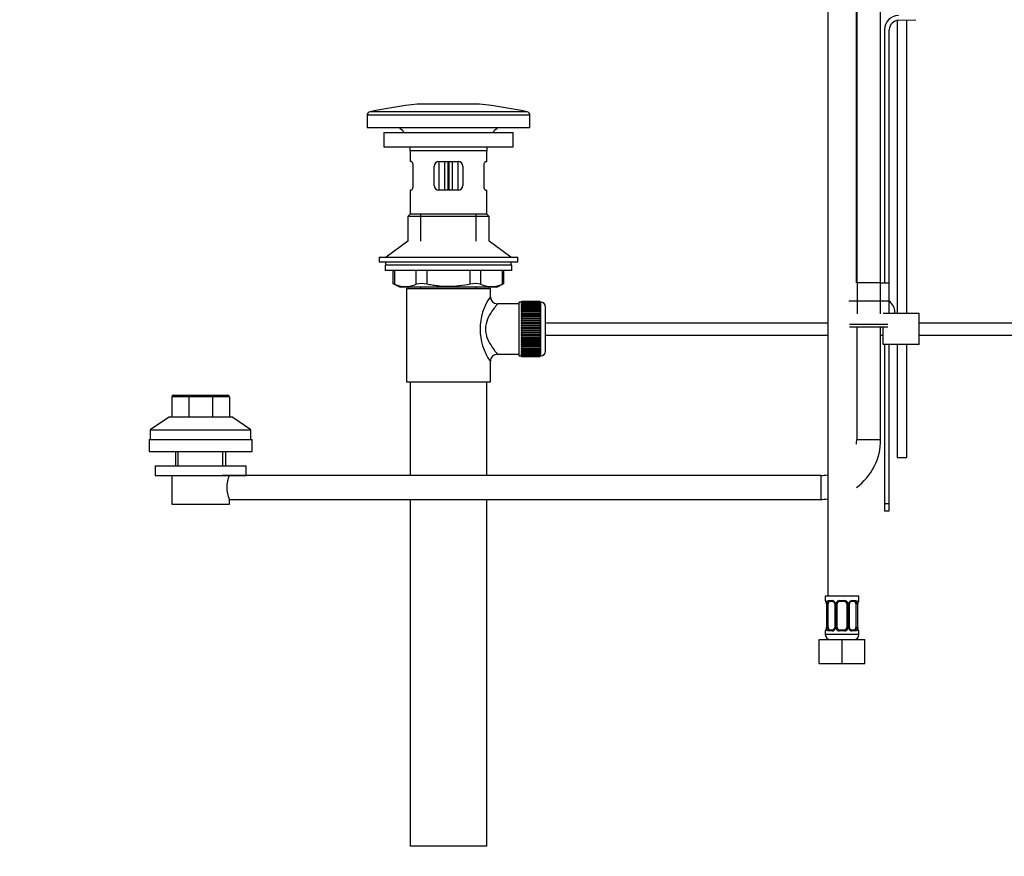
# Paper-space layout 'Layout1' of a CAD drawing. Units: millimetres. Extents: x 0 to 1395, y 0 to 1969.
# Drawn here: x 0 to 411, y 813 to 1163 of the extents above; entities that cross this region are included whole.
import ezdxf
from ezdxf import colors
from ezdxf.entities.mleader import LeaderData, LeaderLine
from ezdxf.math import Vec2, Vec3

# ---------------------------------------------------------------- set-up
doc = ezdxf.new("R2010")
doc.units = ezdxf.units.MM
doc.layers.add('DV4_Défaut', color=7, linetype='Continuous')
doc.layers.add('Défaut', color=7, linetype='Continuous')

# ---------------------------------------------------------------- blocks, each defined once
blk = doc.blocks.new('_DOT')
at = {"color": 0}
blk.add_line((0, 0), (-1, 0), dxfattribs=at)
at = {"color": 0, "const_width": 0.333}
blk.add_lwpolyline([(-0.1665, 0, 1), (0.1665, 0, 1)], format="xyb", close=True, dxfattribs=at)
blk = doc.blocks.new('SE3')
at = {"layer": 'DV4_Défaut', "color": 7, "linetype": 'Continuous'}
for p, q in [((359.55, 1052.68), (359.55, 1238.68)), ((337.43, 1225.68), (337.43, 921.68)), ((349.43, 1052.68), (349.43, 1225.68)), ((349.55, 1225.68), (349.55, 1052.68)), ((366.43, 1162.26), (366.43, 1039.82)), ((367.03, 1162.32), (374.29, 1162.56)), ((370.43, 1039.82), (370.43, 1162.43)), ((361.16, 1158.32), (361.16, 1052.68)), ((363.16, 1039.82), (363.16, 1158.32)), ((192.06, 1127.32), (166.06, 1127.32)), ((213.06, 1122.61), (145.06, 1122.61)), ((145.06, 1122.61), (145.06, 1117.32)), ((211.87, 1124.07), (146.25, 1124.07)), ((213.06, 1117.32), (213.06, 1122.61)), ((213.06, 1117.32), (145.06, 1117.32)), ((152.06, 1115.42), (206.06, 1115.42)), ((152.06, 1115.42), (152.06, 1109.42)), ((206.06, 1109.42), (206.06, 1115.42)), ((152.06, 1109.42), (206.06, 1109.42)), ((195.06, 1107.82), (163.06, 1107.82)), ((163.06, 1107.82), (163.06, 1103.32)), ((195.06, 1103.32), (195.06, 1107.82)), ((163.57, 1103.32), (163.06, 1103.32)), ((175.06, 1103.32), (175.06, 1091.32)), ((175.06, 1103.32), (183.06, 1103.32)), ((177.56, 1091.32), (177.56, 1103.32)), ((178.74, 1103.32), (178.74, 1091.32)), ((179.39, 1091.32), (179.39, 1103.32)), ((180.56, 1103.32), (180.56, 1091.32)), ((183.06, 1091.32), (183.06, 1103.32)), ((194.56, 1103.32), (195.06, 1103.32)), ((164.23, 1101.32), (164.23, 1093.32)), ((173.06, 1093.32), (173.06, 1101.32)), ((185.06, 1101.32), (185.06, 1093.32)), ((193.9, 1093.32), (193.9, 1101.32)), ((163.57, 1091.32), (163.06, 1091.32)), ((163.06, 1091.32), (163.06, 1081.32)), ((183.06, 1091.32), (175.06, 1091.32)), ((194.56, 1091.32), (195.06, 1091.32)), ((195.06, 1081.32), (195.06, 1091.32)), ((163.06, 1081.32), (162.06, 1080.32)), ((196.06, 1080.32), (162.06, 1080.32)), ((162.06, 1080.32), (162.06, 1069.97)), ((195.06, 1081.32), (163.06, 1081.32)), ((167.56, 1069.97), (167.56, 1081.32)), ((190.56, 1069.97), (190.56, 1081.32)), ((196.06, 1080.32), (195.06, 1081.32)), ((196.06, 1069.97), (196.06, 1080.32)), ((162.06, 1069.97), (153.06, 1063.42)), ((205.06, 1063.42), (196.06, 1069.97)), ((150.06, 1063.42), (208.06, 1063.42)), ((150.06, 1063.42), (150.06, 1061.42)), ((150.06, 1061.42), (208.06, 1061.42)), ((152.81, 1061.42), (152.81, 1060.02)), ((205.31, 1060.02), (205.31, 1061.42)), ((208.06, 1061.42), (208.06, 1063.42)), ((205.56, 1060.02), (152.56, 1060.02)), ((152.56, 1060.02), (152.56, 1057.82)), ((205.56, 1057.82), (152.56, 1057.82)), ((155.88, 1057.82), (155.88, 1052.3)), ((156.55, 1057.82), (156.55, 1052.05)), ((165.64, 1052.05), (165.64, 1057.82)), ((169.97, 1057.82), (169.97, 1052.05)), ((188.16, 1052.05), (188.16, 1057.82)), ((192.49, 1057.82), (192.49, 1052.05)), ((201.58, 1052.05), (201.58, 1057.82)), ((202.25, 1052.3), (202.25, 1057.82)), ((205.56, 1057.82), (205.56, 1060.02)), ((359.29, 1052.68), (349.8, 1052.68)), ((349.8, 1052.68), (349.8, 1039.68)), ((359.29, 1052.68), (362.8, 1052.68)), ((359.29, 1052.68), (359.29, 1039.68)), ((155.88, 1052.32), (158.88, 1050.82)), ((199.25, 1050.82), (158.88, 1050.82)), ((161.56, 1050.32), (196.56, 1050.32)), ((161.56, 1050.32), (161.56, 1011.32)), ((162.06, 1050.82), (162.06, 1050.32)), ((167.56, 1050.32), (167.56, 1050.82)), ((190.56, 1050.32), (190.56, 1050.82)), ((196.06, 1050.32), (196.06, 1050.82)), ((196.56, 1046.82), (196.56, 1050.32)), ((199.25, 1050.82), (202.25, 1052.32)), ((208.56, 1022.07), (208.56, 1044.57)), ((209.56, 1044.57), (208.56, 1044.57)), ((209.56, 1044.82), (209.56, 1044.79)), ((217.36, 1044.82), (209.56, 1044.82)), ((209.56, 1044.79), (217.36, 1044.79)), ((209.56, 1044.75), (209.56, 1044.79)), ((209.56, 1044.75), (209.56, 1044.67)), ((217.36, 1044.75), (209.56, 1044.75)), ((209.56, 1044.67), (217.36, 1044.67)), ((209.56, 1044.59), (209.56, 1044.67)), ((209.56, 1044.59), (209.56, 1044.46)), ((217.36, 1044.59), (209.56, 1044.59)), ((209.56, 1044.46), (217.36, 1044.46)), ((209.56, 1044.34), (209.56, 1044.46)), ((217.36, 1044.82), (217.36, 1044.79)), ((217.36, 1044.79), (217.36, 1044.75)), ((217.36, 1044.75), (217.36, 1044.67)), ((217.36, 1044.67), (217.36, 1044.59)), ((217.36, 1044.59), (217.36, 1044.46)), ((217.56, 1044.57), (217.36, 1044.57)), ((217.36, 1044.46), (217.36, 1044.34)), ((217.56, 1044.57), (217.56, 1022.07)), ((346.32, 1045.18), (362.77, 1045.18)), ((208.56, 1043.82), (199.48, 1043.82)), ((209.56, 1044.34), (209.56, 1044.17)), ((217.36, 1044.34), (209.56, 1044.34)), ((209.56, 1044.17), (217.36, 1044.17)), ((209.56, 1044), (209.56, 1044.17)), ((209.56, 1044), (209.56, 1043.78)), ((217.36, 1044), (209.56, 1044)), ((209.56, 1043.78), (217.36, 1043.78)), ((209.56, 1043.58), (209.56, 1043.78)), ((209.56, 1043.58), (209.56, 1043.31)), ((217.36, 1043.58), (209.56, 1043.58)), ((209.56, 1043.31), (217.36, 1043.31)), ((209.56, 1043.07), (209.56, 1043.31)), ((209.56, 1043.07), (209.56, 1042.76)), ((217.36, 1043.07), (209.56, 1043.07)), ((209.56, 1042.76), (217.36, 1042.76)), ((209.56, 1042.49), (209.56, 1042.76)), ((209.56, 1042.49), (209.56, 1042.13)), ((217.36, 1042.49), (209.56, 1042.49)), ((209.56, 1042.13), (217.36, 1042.13)), ((209.56, 1041.83), (209.56, 1042.13)), ((209.56, 1041.83), (209.56, 1041.43)), ((217.36, 1041.83), (209.56, 1041.83)), ((209.56, 1041.43), (217.36, 1041.43)), ((209.56, 1041.1), (209.56, 1041.43)), ((209.56, 1041.1), (209.56, 1040.67)), ((217.36, 1041.1), (209.56, 1041.1)), ((209.56, 1040.67), (217.36, 1040.67)), ((209.56, 1040.33), (209.56, 1040.67)), ((217.36, 1040.33), (209.56, 1040.33)), ((209.56, 1040.31), (209.56, 1040.33)), ((209.56, 1040.31), (209.56, 1039.85)), ((217.36, 1040.31), (209.56, 1040.31)), ((217.36, 1044.34), (217.36, 1044.17)), ((217.36, 1044.17), (217.36, 1044)), ((217.36, 1044), (217.36, 1043.78)), ((217.36, 1043.78), (217.36, 1043.58)), ((217.36, 1043.58), (217.36, 1043.31)), ((217.36, 1043.31), (217.36, 1043.07)), ((217.36, 1043.07), (217.36, 1042.76)), ((217.36, 1042.76), (217.36, 1042.49)), ((217.36, 1042.49), (217.36, 1042.13)), ((217.36, 1042.13), (217.36, 1041.83)), ((217.36, 1041.83), (217.36, 1041.43)), ((217.36, 1041.43), (217.36, 1041.1)), ((217.36, 1041.1), (217.36, 1040.67)), ((217.36, 1040.67), (217.36, 1040.33)), ((217.36, 1040.33), (217.36, 1040.31)), ((217.36, 1040.31), (217.36, 1039.85)), ((219.56, 1024.07), (219.56, 1042.57)), ((365.52, 1039.9), (365.52, 1040.6)), ((209.56, 1039.85), (217.36, 1039.85)), ((209.56, 1039.52), (209.56, 1039.85)), ((217.36, 1039.52), (209.56, 1039.52)), ((209.56, 1039.46), (209.56, 1039.52)), ((209.56, 1039.46), (209.56, 1038.97)), ((217.36, 1039.46), (209.56, 1039.46)), ((209.56, 1038.97), (217.36, 1038.97)), ((209.56, 1038.65), (209.56, 1038.97)), ((217.36, 1038.65), (209.56, 1038.65)), ((209.56, 1038.56), (209.56, 1038.65)), ((209.56, 1038.56), (209.56, 1038.05)), ((217.36, 1038.56), (209.56, 1038.56)), ((209.56, 1038.05), (217.36, 1038.05)), ((209.56, 1037.74), (209.56, 1038.05)), ((217.36, 1037.74), (209.56, 1037.74)), ((209.56, 1037.63), (209.56, 1037.74)), ((209.56, 1037.63), (209.56, 1037.09)), ((217.36, 1037.63), (209.56, 1037.63)), ((209.56, 1037.09), (217.36, 1037.09)), ((209.56, 1036.8), (209.56, 1037.09)), ((217.36, 1036.8), (209.56, 1036.8)), ((209.56, 1036.65), (209.56, 1036.8)), ((209.56, 1036.65), (209.56, 1036.1)), ((217.36, 1036.65), (209.56, 1036.65)), ((217.36, 1039.85), (217.36, 1039.52)), ((217.36, 1039.52), (217.36, 1039.46)), ((217.36, 1039.46), (217.36, 1038.97)), ((217.36, 1038.97), (217.36, 1038.65)), ((217.36, 1038.65), (217.36, 1038.56)), ((217.36, 1038.56), (217.36, 1038.05)), ((217.36, 1038.05), (217.36, 1037.74)), ((217.36, 1037.74), (217.36, 1037.63)), ((217.36, 1037.63), (217.36, 1037.09)), ((217.36, 1037.09), (217.36, 1036.8)), ((217.36, 1036.8), (217.36, 1036.65)), ((217.36, 1036.65), (217.36, 1036.1)), ((375.66, 1039.82), (360.66, 1039.82)), ((375.66, 1026.82), (375.66, 1039.82)), ((209.56, 1036.1), (217.36, 1036.1)), ((209.56, 1035.82), (209.56, 1036.1)), ((217.36, 1035.82), (209.56, 1035.82)), ((209.56, 1035.65), (209.56, 1035.82)), ((209.56, 1035.65), (209.56, 1035.09)), ((217.36, 1035.65), (209.56, 1035.65)), ((209.56, 1035.09), (217.36, 1035.09)), ((209.56, 1034.83), (209.56, 1035.09)), ((217.36, 1034.83), (209.56, 1034.83)), ((209.56, 1034.63), (209.56, 1034.83)), ((209.56, 1034.63), (209.56, 1034.07)), ((217.36, 1034.63), (209.56, 1034.63)), ((209.56, 1034.07), (217.36, 1034.07)), ((209.56, 1033.82), (209.56, 1034.07)), ((217.36, 1033.82), (209.56, 1033.82)), ((209.56, 1033.6), (209.56, 1033.82)), ((209.56, 1033.6), (209.56, 1033.04)), ((217.36, 1033.6), (209.56, 1033.6)), ((209.56, 1033.04), (217.36, 1033.04)), ((209.56, 1032.82), (209.56, 1033.04)), ((217.36, 1032.82), (209.56, 1032.82)), ((209.56, 1032.57), (209.56, 1032.82)), ((209.56, 1032.57), (209.56, 1032.01)), ((217.36, 1032.57), (209.56, 1032.57)), ((217.36, 1036.1), (217.36, 1035.82)), ((217.36, 1035.82), (217.36, 1035.65)), ((217.36, 1035.65), (217.36, 1035.09)), ((217.36, 1035.09), (217.36, 1034.83)), ((217.36, 1034.83), (217.36, 1034.63)), ((217.36, 1034.63), (217.36, 1034.07)), ((217.36, 1034.07), (217.36, 1033.82)), ((217.36, 1033.82), (217.36, 1033.6)), ((217.36, 1033.6), (217.36, 1033.04)), ((217.36, 1033.04), (217.36, 1032.82)), ((217.36, 1032.82), (217.36, 1032.57)), ((217.36, 1032.57), (217.36, 1032.01)), ((337.43, 1035.82), (219.56, 1035.82)), ((362.55, 1035.18), (346.55, 1035.18)), ((362.55, 1034.18), (346.55, 1034.18)), ((349.55, 1034.18), (349.55, 987.18)), ((359.55, 987.18), (359.55, 1034.18)), ((360.66, 1026.82), (360.66, 1034.18)), ((490.56, 1035.82), (375.66, 1035.82)), ((209.56, 1032.01), (217.36, 1032.01)), ((209.56, 1031.81), (209.56, 1032.01)), ((217.36, 1031.81), (209.56, 1031.81)), ((209.56, 1031.55), (209.56, 1031.81)), ((209.56, 1031.55), (209.56, 1030.99)), ((217.36, 1031.55), (209.56, 1031.55)), ((209.56, 1030.99), (217.36, 1030.99)), ((209.56, 1030.82), (209.56, 1030.99)), ((217.36, 1030.82), (209.56, 1030.82)), ((209.56, 1030.54), (209.56, 1030.82)), ((209.56, 1030.54), (209.56, 1029.99)), ((217.36, 1030.54), (209.56, 1030.54)), ((209.56, 1029.99), (217.36, 1029.99)), ((209.56, 1029.84), (209.56, 1029.99)), ((217.36, 1029.84), (209.56, 1029.84)), ((209.56, 1029.55), (209.56, 1029.84)), ((209.56, 1029.55), (209.56, 1029.01)), ((217.36, 1029.55), (209.56, 1029.55)), ((209.56, 1029.01), (217.36, 1029.01)), ((209.56, 1028.9), (209.56, 1029.01)), ((217.36, 1028.9), (209.56, 1028.9)), ((209.56, 1028.59), (209.56, 1028.9)), ((209.56, 1028.59), (209.56, 1028.08)), ((217.36, 1028.59), (209.56, 1028.59)), ((209.56, 1028.08), (217.36, 1028.08)), ((209.56, 1027.99), (209.56, 1028.08)), ((217.36, 1027.99), (209.56, 1027.99)), ((209.56, 1027.67), (209.56, 1027.99)), ((217.36, 1032.01), (217.36, 1031.81)), ((217.36, 1031.81), (217.36, 1031.55)), ((217.36, 1031.55), (217.36, 1030.99)), ((217.36, 1030.99), (217.36, 1030.82)), ((217.36, 1030.82), (217.36, 1030.54)), ((217.36, 1030.54), (217.36, 1029.99)), ((217.36, 1029.99), (217.36, 1029.84)), ((217.36, 1029.84), (217.36, 1029.55)), ((217.36, 1029.55), (217.36, 1029.01)), ((217.36, 1029.01), (217.36, 1028.9)), ((217.36, 1028.9), (217.36, 1028.59)), ((217.36, 1028.59), (217.36, 1028.08)), ((217.36, 1028.08), (217.36, 1027.99)), ((217.36, 1027.99), (217.36, 1027.67)), ((219.56, 1030.82), (337.43, 1030.82)), ((349.43, 1030.82), (349.55, 1030.82)), ((359.55, 1030.82), (360.66, 1030.82)), ((375.66, 1030.82), (490.56, 1030.82)), ((209.56, 1027.67), (209.56, 1027.18)), ((217.36, 1027.67), (209.56, 1027.67)), ((209.56, 1027.18), (217.36, 1027.18)), ((209.56, 1027.12), (209.56, 1027.18)), ((217.36, 1027.12), (209.56, 1027.12)), ((209.56, 1026.79), (209.56, 1027.12)), ((209.56, 1026.79), (209.56, 1026.33)), ((217.36, 1026.79), (209.56, 1026.79)), ((209.56, 1026.33), (217.36, 1026.33)), ((209.56, 1026.31), (209.56, 1026.33)), ((217.36, 1026.31), (209.56, 1026.31)), ((209.56, 1025.97), (209.56, 1026.31)), ((209.56, 1025.97), (209.56, 1025.54)), ((217.36, 1025.97), (209.56, 1025.97)), ((209.56, 1025.21), (209.56, 1025.54)), ((209.56, 1025.54), (217.36, 1025.54)), ((209.56, 1025.21), (209.56, 1024.81)), ((217.36, 1025.21), (209.56, 1025.21)), ((209.56, 1024.51), (209.56, 1024.81)), ((209.56, 1024.81), (217.36, 1024.81)), ((209.56, 1024.51), (209.56, 1024.15)), ((217.36, 1024.51), (209.56, 1024.51)), ((209.56, 1023.88), (209.56, 1024.15)), ((209.56, 1024.15), (217.36, 1024.15)), ((209.56, 1023.88), (209.56, 1023.57)), ((217.36, 1023.88), (209.56, 1023.88)), ((217.36, 1027.67), (217.36, 1027.18)), ((217.36, 1027.18), (217.36, 1027.12)), ((217.36, 1027.12), (217.36, 1026.79)), ((217.36, 1026.79), (217.36, 1026.33)), ((217.36, 1026.33), (217.36, 1026.31)), ((217.36, 1026.31), (217.36, 1025.97)), ((217.36, 1025.97), (217.36, 1025.54)), ((217.36, 1025.54), (217.36, 1025.21)), ((217.36, 1025.21), (217.36, 1024.81)), ((217.36, 1024.81), (217.36, 1024.51)), ((217.36, 1024.51), (217.36, 1024.15)), ((217.36, 1024.15), (217.36, 1023.88)), ((217.36, 1023.88), (217.36, 1023.57)), ((375.66, 1026.82), (360.66, 1026.82)), ((361.16, 1026.82), (361.16, 960.26)), ((363.16, 960.26), (363.16, 1026.82)), ((366.43, 1026.82), (366.43, 979.68)), ((370.43, 979.68), (370.43, 1026.82)), ((196.56, 1011.32), (196.56, 1019.82)), ((199.56, 1022.82), (208.56, 1022.82)), ((208.56, 1022.07), (209.56, 1022.07)), ((209.56, 1023.33), (209.56, 1023.57)), ((209.56, 1023.57), (217.36, 1023.57)), ((209.56, 1023.33), (209.56, 1023.06)), ((217.36, 1023.33), (209.56, 1023.33)), ((209.56, 1022.86), (209.56, 1023.06)), ((209.56, 1023.06), (217.36, 1023.06)), ((209.56, 1022.86), (209.56, 1022.64)), ((217.36, 1022.86), (209.56, 1022.86)), ((209.56, 1022.47), (209.56, 1022.64)), ((209.56, 1022.64), (217.36, 1022.64)), ((209.56, 1022.47), (209.56, 1022.3)), ((217.36, 1022.47), (209.56, 1022.47)), ((209.56, 1022.17), (209.56, 1022.3)), ((209.56, 1022.3), (217.36, 1022.3)), ((209.56, 1022.17), (209.56, 1022.05)), ((217.36, 1022.17), (209.56, 1022.17)), ((209.56, 1021.97), (209.56, 1022.05)), ((209.56, 1022.05), (217.36, 1022.05)), ((209.56, 1021.97), (209.56, 1021.89)), ((217.36, 1021.97), (209.56, 1021.97)), ((209.56, 1021.85), (209.56, 1021.89)), ((209.56, 1021.89), (217.36, 1021.89)), ((209.56, 1021.85), (209.56, 1021.82)), ((217.36, 1021.85), (209.56, 1021.85)), ((209.56, 1021.82), (217.36, 1021.82)), ((217.36, 1023.57), (217.36, 1023.33)), ((217.36, 1023.33), (217.36, 1023.06)), ((217.36, 1023.06), (217.36, 1022.86)), ((217.36, 1022.86), (217.36, 1022.64)), ((217.36, 1022.64), (217.36, 1022.47)), ((217.36, 1022.47), (217.36, 1022.3)), ((217.36, 1022.3), (217.36, 1022.17)), ((217.36, 1022.17), (217.36, 1022.05)), ((217.36, 1022.07), (217.56, 1022.07)), ((217.36, 1022.05), (217.36, 1021.97)), ((217.36, 1021.97), (217.36, 1021.89)), ((217.36, 1021.89), (217.36, 1021.85)), ((217.36, 1021.85), (217.36, 1021.82)), ((161.56, 1011.32), (196.56, 1011.32)), ((163.06, 1011.32), (163.06, 972.18)), ((195.06, 972.18), (195.06, 1011.32)), ((63.55, 1005.08), (63.55, 996.68)), ((70.58, 1005.08), (63.55, 1005.08)), ((64.15, 1005.68), (70.83, 1005.68)), ((70.58, 1005.08), (70.58, 996.68)), ((80.52, 1005.08), (70.58, 1005.08)), ((70.83, 1005.68), (80.27, 1005.68)), ((80.27, 1005.68), (86.95, 1005.68)), ((80.52, 1005.08), (80.52, 996.68)), ((87.55, 1005.08), (80.52, 1005.08)), ((87.55, 1005.08), (87.55, 996.68)), ((62.55, 996.68), (54.55, 991.18)), ((62.55, 996.68), (88.55, 996.68)), ((96.55, 991.18), (88.55, 996.68)), ((54.55, 991.18), (96.55, 991.18)), ((54.55, 991.18), (54.55, 987.18)), ((96.55, 987.18), (96.55, 991.18)), ((54.05, 987.18), (97.05, 987.18)), ((54.05, 987.18), (54.05, 982.18)), ((97.05, 982.18), (97.05, 987.18)), ((349.55, 987.18), (359.55, 987.18)), ((54.05, 982.18), (97.05, 982.18)), ((65.05, 982.18), (65.05, 976.18)), ((66.23, 976.18), (66.23, 982.18)), ((84.86, 976.18), (84.86, 982.18)), ((86.05, 976.18), (86.05, 982.18)), ((366.43, 979.68), (370.43, 979.68)), ((56.55, 976.18), (94.55, 976.18)), ((56.55, 976.18), (56.55, 972.18)), ((94.55, 972.18), (94.55, 976.18)), ((56.55, 972.18), (94.55, 972.18)), ((63.55, 972.18), (63.55, 960.18)), ((334.55, 972.18), (84.55, 972.18)), ((334.55, 972.18), (334.55, 962.18)), ((87.55, 962.18), (334.55, 962.18)), ((87.55, 960.18), (87.55, 962.18)), ((163.06, 962.18), (163.06, 817.32)), ((195.06, 817.32), (195.06, 962.18)), ((63.55, 960.18), (87.55, 960.18)), ((361.16, 960.26), (361.16, 957.44)), ((363.16, 960.26), (361.16, 960.26)), ((363.16, 957.44), (363.16, 960.26)), ((361.16, 957.44), (363.16, 957.44)), ((350.43, 921.68), (336.43, 921.68)), ((336.43, 921.68), (336.43, 919.88)), ((350.43, 919.88), (350.43, 921.68)), ((336.51, 919.88), (336.43, 919.88)), ((336.9, 918.48), (336.88, 918.48)), ((336.88, 918.48), (336.88, 908.61)), ((336.9, 918.48), (336.9, 908.61)), ((337.02, 908.61), (337.02, 918.48)), ((337.63, 918.48), (337.02, 918.48)), ((337.63, 908.61), (337.63, 918.48)), ((337.78, 919.88), (339.28, 919.88)), ((339.52, 919.48), (338.11, 919.48)), ((340.37, 918.48), (340.37, 918.48)), ((340.37, 918.48), (340.61, 918.48)), ((340.37, 918.48), (340.37, 908.61)), ((340.61, 918.48), (340.61, 908.61)), ((340.88, 908.61), (340.88, 918.48)), ((341.43, 918.48), (340.88, 918.48)), ((341.43, 908.61), (341.43, 918.48)), ((342.36, 919.88), (344.49, 919.88)), ((344.43, 919.48), (342.43, 919.48)), ((345.43, 918.48), (345.43, 908.61)), ((345.43, 918.48), (345.97, 918.48)), ((345.97, 918.48), (345.97, 908.61)), ((346.24, 908.61), (346.24, 918.48)), ((346.48, 918.48), (346.24, 918.48)), ((346.48, 908.61), (346.48, 918.48)), ((348.75, 919.48), (347.33, 919.48)), ((347.57, 919.88), (349.07, 919.88)), ((349.22, 918.48), (349.22, 908.61)), ((349.22, 918.48), (349.83, 918.48)), ((349.83, 918.48), (349.83, 908.61)), ((349.95, 908.61), (349.95, 918.48)), ((349.95, 918.48), (349.97, 918.48)), ((349.97, 908.61), (349.97, 918.48)), ((350.43, 919.88), (350.34, 919.88)), ((336.43, 907.21), (336.51, 907.21)), ((336.43, 907.21), (336.43, 905.68)), ((350.43, 905.68), (336.43, 905.68)), ((336.88, 908.61), (336.9, 908.61)), ((337.02, 908.61), (337.63, 908.61)), ((339.28, 907.21), (337.78, 907.21)), ((338.11, 907.61), (339.52, 907.61)), ((340.61, 908.61), (340.37, 908.61)), ((340.88, 908.61), (341.43, 908.61)), ((344.49, 907.21), (342.36, 907.21)), ((342.43, 907.61), (344.43, 907.61)), ((345.97, 908.61), (345.43, 908.61)), ((346.24, 908.61), (346.48, 908.61)), ((347.33, 907.61), (348.75, 907.61)), ((349.07, 907.21), (347.57, 907.21)), ((349.83, 908.61), (349.22, 908.61)), ((349.97, 908.61), (349.95, 908.61)), ((350.43, 907.21), (350.34, 907.21)), ((350.43, 905.68), (350.43, 907.21)), ((333.93, 903.68), (343.43, 903.68)), ((333.93, 893.68), (333.93, 903.68)), ((343.43, 903.68), (352.93, 903.68)), ((343.43, 893.68), (343.43, 903.68)), ((352.93, 893.68), (352.93, 903.68)), ((333.93, 893.68), (343.43, 893.68)), ((343.43, 893.68), (352.93, 893.68)), ((195.06, 817.32), (163.06, 817.32))]:
    blk.add_line(p, q, dxfattribs=at)
for centre, radius, start, end in [((367.16, 1158.32), 6, 91.8583, 180), ((367.16, 1158.32), 4, 91.8583, 180), ((191.36, 910.76), 218.03, 96.6639, 101.941), ((166.76, 910.76), 218.03, 78.059, 83.3361), ((146.56, 1122.61), 1.5, 101.941, 180), ((211.56, 1122.61), 1.5, 0, 78.059), ((150.46, 1107.82), 12.6, 37.0898, 48.9234), ((207.67, 1107.82), 12.6, 131.0766, 142.9102), ((150.46, 1107.82), 12.6, 0, 7.294), ((207.67, 1107.82), 12.6, 172.706, 180), ((175.06, 1101.32), 2, 90, 180), ((183.06, 1101.32), 2, 0, 90), ((175.06, 1093.32), 2, 180, 270), ((183.06, 1093.32), 2, 270, 0), ((122.63, 967.53), 91.07, 68.1338, 68.5872), ((161.09, 1062.52), 11.41, 246.5211, 293.4789), ((167.81, 1043.61), 8.72, 75.6237, 104.3763), ((190.32, 1043.61), 8.72, 75.6226, 104.3774), ((197.03, 1062.52), 11.41, 246.5211, 293.4789), ((235.5, 967.53), 91.07, 111.4128, 111.8662), ((215.45, 1033.32), 23.21, 144.439, 215.5611), ((199.52, 1046.79), 2.95, 179.4792, 269.4494), ((217.56, 1042.57), 2, 0, 90), ((359.73, 1040.25), 5.8, 1.1425, 53.6926), ((217.56, 1024.07), 2, 270, 0), ((199.52, 1019.85), 2.95, 88.9424, 180.1974), ((64.15, 1005.08), 0.6, 90, 180), ((86.95, 1005.08), 0.6, 0, 90), ((334.55, 987.18), 15, 352.6839, 0), ((334.55, 987.18), 25, 306.5209, 0), ((98.48, 967.18), 12.02, 155.4193, 204.5807), ((334.55, 987.18), 15, 270, 281.0613), ((334.55, 987.18), 25, 270, 276.6103), ((336.83, 919.88), 0.4, 180, 250.7384), ((335.63, 918.74), 1.23, 0.7031, 12.9337), ((333.55, 918.49), 3.35, 359.8705, 10.2708), ((335.57, 918.56), 1.3, 356.6497, 8.5655), ((339.79, 918.5), 2.78, 167.8078, 180.3687), ((339.22, 918.5), 1.39, 25.1473, 87.3249), ((339.62, 918.53), 0.75, 356.012, 30.5215), ((339.23, 918.49), 1.38, 359.8791, 25.9211), ((342.22, 918.49), 1.34, 153.3511, 180.1815), ((342.35, 918.39), 1.49, 89.2905, 152.1251), ((342.43, 918.48), 1, 154.4167, 180), ((342.43, 918.48), 1, 90, 154.4167), ((344.43, 918.48), 1, 25.5833, 90), ((344.5, 918.39), 1.49, 27.8747, 90.7097), ((344.43, 918.48), 1, 0, 25.5833), ((344.63, 918.49), 1.34, 359.817, 26.6505), ((347.62, 918.49), 1.38, 154.0799, 180.1199), ((347.63, 918.5), 1.39, 92.6748, 154.853), ((347.24, 918.54), 0.759, 150.5393, 184.4575), ((347.39, 918.61), 0.862, 93.5208, 159.5468), ((347.06, 918.5), 2.78, 359.628, 12.1955), ((353.3, 918.49), 3.35, 169.7304, 180.1284), ((352.31, 918.55), 2.33, 168.6342, 181.7268), ((350.93, 918.92), 0.909, 161.6331, 173.9709), ((350.03, 919.88), 0.4, 303.7625, 0), ((336.83, 907.21), 0.4, 123.7625, 180), ((338.43, 905.68), 2, 180, 270), ((335.92, 908.17), 0.91, 341.6339, 353.9715), ((334.55, 908.54), 2.33, 348.6318, 1.7261), ((333.55, 908.6), 3.35, 349.7304, 0.1284), ((339.79, 908.59), 2.78, 179.628, 192.1955), ((339.22, 908.59), 1.39, 272.6748, 334.853), ((339.46, 908.47), 0.862, 273.5212, 339.5452), ((339.61, 908.55), 0.758, 330.526, 4.4543), ((339.23, 908.6), 1.38, 334.0799, 0.1199), ((342.22, 908.6), 1.34, 179.817, 206.6505), ((342.35, 908.7), 1.49, 207.8747, 270.7097), ((342.43, 908.61), 1, 180, 205.5833), ((342.43, 908.61), 1, 205.5833, 270), ((344.43, 908.61), 1, 270, 334.4167), ((344.5, 908.7), 1.49, 269.2905, 332.1251), ((344.43, 908.61), 1, 334.4167, 0), ((344.63, 908.6), 1.34, 333.3511, 0.1815), ((347.62, 908.6), 1.38, 179.8791, 205.9211), ((347.63, 908.59), 1.39, 205.1473, 267.3249), ((347.23, 908.56), 0.751, 176.2607, 210.559), ((348.43, 905.68), 2, 270, 0), ((347.06, 908.59), 2.78, 347.8078, 0.3687), ((353.3, 908.6), 3.35, 179.8705, 190.2708), ((351.28, 908.53), 1.3, 176.7182, 188.5587), ((351.22, 908.35), 1.23, 180.7035, 192.9351), ((350.03, 907.21), 0.4, 0, 70.7384)]:
    blk.add_arc(centre, radius, start, end, dxfattribs=at)
for centre, major_axis, ratio, start_param, end_param in [((70.83, 1005.08), (0, 0.6), 0.414214, 0, 1.570796), ((80.27, 1005.08), (0, 0.6), 0.414214, 4.712389, 6.283185), ((336.9, 919.88), (0, -0.4), 0.988455, 4.712389, 5.656634), ((337.23, 919.09), (0.394, 0.069), 0.426558, 2.752818, 3.169364), ((337.44, 919.09), (0.391, -0.084), 0.411702, 3.62283, 5.508006), ((338.33, 918.48), (0, -1), 0.707107, 4.265876, 4.712389), ((338.33, 918.48), (0, -1), 0.707107, 3.141593, 4.265876), ((338.11, 919.88), (0, -0.4), 0.806081, 4.712389, 6.283185), ((339.52, 919.88), (0, -0.4), 0.591806, 4.712389, 6.283185), ((340.64, 919.09), (0.363, 0.168), 0.191543, 1.963754, 3.156699), ((341.16, 919.09), (0.361, -0.173), 0.155676, 4.398009, 6.283185), ((342.43, 919.88), (0, -0.4), 0.151515, 4.712389, 6.283185), ((344.43, 919.88), (0, -0.4), 0.151515, 0, 1.570796), ((345.69, 919.09), (-0.361, -0.173), 0.155676, 0, 1.885177), ((346.21, 919.09), (-0.363, 0.168), 0.191543, 3.125846, 4.319431), ((347.33, 919.88), (0, -0.4), 0.591806, 0, 1.570796), ((348.52, 918.48), (0, 1), 0.707107, 5.158902, 6.283185), ((348.75, 919.88), (0, -0.4), 0.806081, 0, 1.570796), ((349.41, 919.09), (-0.391, -0.084), 0.411702, 0.775179, 2.660356), ((348.52, 918.48), (0, 1), 0.707107, 4.712389, 5.158902), ((349.63, 919.09), (-0.394, 0.069), 0.426558, 3.106021, 3.530367), ((349.95, 919.88), (0, -0.4), 0.988455, 0.668824, 1.570796), ((336.9, 907.21), (0, -0.4), 0.988455, 3.804698, 4.712389), ((337.23, 908), (0.394, -0.069), 0.426558, 3.107397, 3.530367), ((337.44, 908), (-0.391, -0.084), 0.411702, 3.916772, 5.801948), ((338.33, 908.61), (0, -1), 0.707107, 4.712389, 5.158902), ((338.33, 908.61), (0, -1), 0.707107, 5.158902, 6.283185), ((338.11, 907.21), (0, -0.4), 0.806081, 3.141593, 4.712389), ((339.52, 907.21), (0, -0.4), 0.591806, 3.141593, 4.712389), ((340.64, 908), (0.363, -0.168), 0.191543, 3.122398, 4.319431), ((341.16, 908), (-0.361, -0.173), 0.155676, 3.141593, 5.026769), ((342.43, 907.21), (0, -0.4), 0.151515, 3.141593, 4.712389), ((344.43, 907.21), (0, -0.4), 0.151515, 1.570796, 3.141593), ((345.69, 908), (0.361, -0.173), 0.155676, 1.256416, 3.141593), ((346.21, 908), (-0.363, -0.168), 0.191543, 1.963754, 3.164952), ((347.33, 907.21), (0, -0.4), 0.591806, 1.570796, 3.141593), ((348.52, 908.61), (0, 1), 0.707107, 3.141593, 4.265876), ((348.75, 907.21), (0, -0.4), 0.806081, 1.570796, 3.141593), ((348.52, 908.61), (0, 1), 0.707107, 4.265876, 4.712389), ((349.41, 908), (0.391, -0.084), 0.411702, 0.481237, 2.366414), ((349.63, 908), (-0.394, -0.069), 0.426558, 2.752818, 3.1685), ((349.95, 907.21), (0, -0.4), 0.988455, 1.570796, 2.4797)]:
    blk.add_ellipse(centre, major_axis=major_axis, ratio=ratio, start_param=start_param, end_param=end_param, dxfattribs=at)
for points, knots in [([(163.57, 1103.32), (163.61, 1103.32), (163.64, 1103.31), (163.71, 1103.26), (163.75, 1103.22), (163.82, 1103.12), (163.86, 1103.06), (163.93, 1102.92), (163.97, 1102.84), (164.04, 1102.66), (164.07, 1102.56), (164.12, 1102.34), (164.15, 1102.22), (164.21, 1101.86), (164.23, 1101.59), (164.23, 1101.32)], [0, 0, 0, 0, 0.125, 0.125, 0.25, 0.25, 0.375, 0.375, 0.5, 0.5, 0.625, 0.625, 0.75, 0.75, 1, 1, 1, 1]), ([(193.9, 1101.32), (193.9, 1101.46), (193.9, 1101.59), (193.92, 1101.85), (193.94, 1101.98), (194, 1102.34), (194.06, 1102.57), (194.19, 1102.93), (194.27, 1103.07), (194.38, 1103.22), (194.41, 1103.26), (194.49, 1103.31), (194.52, 1103.32), (194.56, 1103.32)], [0, 0, 0, 0, 0.125, 0.125, 0.25, 0.25, 0.5, 0.5, 0.75, 0.75, 0.875, 0.875, 1, 1, 1, 1]), ([(164.23, 1093.32), (164.23, 1093.18), (164.23, 1093.05), (164.2, 1092.79), (164.19, 1092.66), (164.13, 1092.3), (164.07, 1092.07), (163.94, 1091.71), (163.86, 1091.57), (163.75, 1091.42), (163.71, 1091.38), (163.64, 1091.33), (163.61, 1091.32), (163.57, 1091.32)], [0, 0, 0, 0, 0.125, 0.125, 0.25, 0.25, 0.5, 0.5, 0.75, 0.75, 0.875, 0.875, 1, 1, 1, 1]), ([(194.56, 1091.32), (194.52, 1091.32), (194.49, 1091.33), (194.41, 1091.38), (194.38, 1091.42), (194.3, 1091.52), (194.27, 1091.58), (194.19, 1091.72), (194.16, 1091.8), (194.09, 1091.98), (194.06, 1092.08), (194, 1092.3), (193.98, 1092.42), (193.92, 1092.78), (193.9, 1093.05), (193.9, 1093.32)], [0, 0, 0, 0, 0.125, 0.125, 0.25, 0.25, 0.375, 0.375, 0.5, 0.5, 0.625, 0.625, 0.75, 0.75, 1, 1, 1, 1]), ([(188.16, 1052.05), (186.66, 1051.75), (185.13, 1051.51), (182.09, 1051.19), (180.58, 1051.1), (177.54, 1051.1), (176.02, 1051.19), (173.75, 1051.43), (172.99, 1051.53), (171.48, 1051.77), (170.72, 1051.9), (169.97, 1052.05)], [0, 0, 0, 0, 0.25, 0.25, 0.5, 0.5, 0.75, 0.75, 0.875, 0.875, 1, 1, 1, 1]), ([(199.56, 1043.82), (199.56, 1043.82), (199.3, 1043.52), (198.42, 1042.42), (197.82, 1041.66), (196.57, 1039.8), (195.91, 1038.71), (194.86, 1036.22), (194.49, 1034.81), (194.49, 1031.87), (194.85, 1030.45), (195.89, 1027.96), (196.55, 1026.87), (197.8, 1025.01), (198.4, 1024.24), (199.29, 1023.14), (199.56, 1022.82), (199.56, 1022.82)], [0, 0, 0, 0, 0.1237487, 0.1237487, 0.2489275, 0.2489275, 0.3741062, 0.3741062, 0.499285, 0.499285, 0.6244637, 0.6244637, 0.7496425, 0.7496425, 0.8748212, 0.8748212, 1, 1, 1, 1]), ([(336.51, 919.88), (336.53, 919.88), (336.55, 919.86), (336.61, 919.79), (336.64, 919.74), (336.7, 919.6), (336.74, 919.52), (336.8, 919.32), (336.83, 919.21), (336.85, 919.09)], [0, 0, 0, 0, 0.25, 0.25, 0.5, 0.5, 0.75, 0.75, 1, 1, 1, 1]), ([(336.65, 919.59), (336.65, 919.59), (336.66, 919.58), (336.7, 919.5), (336.77, 919.32), (336.81, 919.14), (336.83, 919.02)], [0, 0, 0, 0, 0.126959, 0.332677, 0.638797, 1, 1, 1, 1]), ([(337.08, 919.09), (337.11, 919.21), (337.14, 919.32), (337.23, 919.52), (337.29, 919.6), (337.41, 919.74), (337.47, 919.79), (337.62, 919.86), (337.7, 919.88), (337.78, 919.88)], [0, 0, 0, 0, 0.25, 0.25, 0.5, 0.5, 0.75, 0.75, 1, 1, 1, 1]), ([(338.11, 919.48), (338.05, 919.48), (338, 919.47), (337.91, 919.42), (337.87, 919.38), (337.77, 919.23), (337.73, 919.09), (337.7, 918.91)], [0, 0, 0, 0, 0.25, 0.25, 0.5, 0.5, 1, 1, 1, 1]), ([(339.53, 919.48), (339.55, 919.48), (339.64, 919.48), (339.86, 919.4), (340.13, 919.2), (340.23, 919.01), (340.27, 918.91)], [0, 0, 0, 0, 0.079244, 0.409617, 0.757326, 1, 1, 1, 1]), ([(349.15, 918.91), (349.14, 919), (349.12, 919.08), (349.07, 919.22), (349.04, 919.28), (348.94, 919.43), (348.85, 919.48), (348.75, 919.48)], [0, 0, 0, 0, 0.25, 0.25, 0.5, 0.5, 1, 1, 1, 1]), ([(349.07, 919.88), (349.15, 919.88), (349.23, 919.86), (349.38, 919.79), (349.44, 919.74), (349.56, 919.6), (349.62, 919.52), (349.71, 919.32), (349.74, 919.21), (349.77, 919.09)], [0, 0, 0, 0, 0.25, 0.25, 0.5, 0.5, 0.75, 0.75, 1, 1, 1, 1]), ([(350, 919.09), (350.02, 919.21), (350.05, 919.32), (350.11, 919.52), (350.15, 919.6), (350.21, 919.74), (350.24, 919.79), (350.3, 919.86), (350.32, 919.88), (350.34, 919.88)], [0, 0, 0, 0, 0.25, 0.25, 0.5, 0.5, 0.75, 0.75, 1, 1, 1, 1]), ([(350.06, 919.21), (350.08, 919.29), (350.12, 919.44), (350.18, 919.56), (350.2, 919.59), (350.2, 919.59), (350.2, 919.59)], [0, 0, 0, 0, 0.364081, 0.76719, 0.99542, 1, 1, 1, 1]), ([(336.85, 908), (336.83, 907.88), (336.8, 907.77), (336.74, 907.57), (336.7, 907.49), (336.64, 907.35), (336.61, 907.3), (336.55, 907.23), (336.53, 907.21), (336.51, 907.21)], [0, 0, 0, 0, 0.25, 0.25, 0.5, 0.5, 0.75, 0.75, 1, 1, 1, 1]), ([(336.79, 907.88), (336.77, 907.8), (336.73, 907.65), (336.67, 907.53), (336.65, 907.5), (336.65, 907.5), (336.65, 907.5)], [0, 0, 0, 0, 0.364081, 0.76719, 0.99542, 1, 1, 1, 1]), ([(337.78, 907.21), (337.7, 907.21), (337.62, 907.23), (337.47, 907.3), (337.41, 907.35), (337.29, 907.49), (337.23, 907.57), (337.14, 907.77), (337.11, 907.88), (337.08, 908)], [0, 0, 0, 0, 0.25, 0.25, 0.5, 0.5, 0.75, 0.75, 1, 1, 1, 1]), ([(337.7, 908.18), (337.71, 908.09), (337.73, 908.01), (337.78, 907.87), (337.81, 907.81), (337.91, 907.66), (338, 907.61), (338.11, 907.61)], [0, 0, 0, 0, 0.25, 0.25, 0.5, 0.5, 1, 1, 1, 1]), ([(347.32, 907.61), (347.3, 907.61), (347.21, 907.61), (346.99, 907.69), (346.73, 907.89), (346.63, 908.08), (346.58, 908.18)], [0, 0, 0, 0, 0.079307, 0.409942, 0.757926, 1, 1, 1, 1]), ([(348.75, 907.61), (348.8, 907.61), (348.85, 907.62), (348.94, 907.67), (348.98, 907.71), (349.08, 907.86), (349.13, 908), (349.15, 908.18)], [0, 0, 0, 0, 0.25, 0.25, 0.5, 0.5, 1, 1, 1, 1]), ([(349.77, 908), (349.74, 907.88), (349.71, 907.77), (349.62, 907.57), (349.56, 907.49), (349.44, 907.35), (349.38, 907.3), (349.23, 907.23), (349.15, 907.21), (349.07, 907.21)], [0, 0, 0, 0, 0.25, 0.25, 0.5, 0.5, 0.75, 0.75, 1, 1, 1, 1]), ([(350.34, 907.21), (350.32, 907.21), (350.3, 907.23), (350.24, 907.3), (350.21, 907.35), (350.15, 907.49), (350.11, 907.57), (350.05, 907.77), (350.02, 907.88), (350, 908)], [0, 0, 0, 0, 0.25, 0.25, 0.5, 0.5, 0.75, 0.75, 1, 1, 1, 1]), ([(350.2, 907.5), (350.2, 907.5), (350.19, 907.51), (350.15, 907.59), (350.08, 907.77), (350.04, 907.95), (350.02, 908.07)], [0, 0, 0, 0, 0.127016, 0.332828, 0.639086, 1, 1, 1, 1])]:
    blk.add_open_spline(points, degree=3, knots=knots, dxfattribs=at)

psp = doc.layouts.get("Layout1")

# ---------------------------------------------------------------- block references
at = {"layer": 'Défaut'}
psp.add_blockref('SE3', (0, 0), dxfattribs=at)

# ---------------------------------------------------------------- leaders
at = {"layer": 'Défaut', "color": 7, "linetype": 'Continuous'}
ml = psp.add_multileader_mtext('Standard', dxfattribs=at)
ml.set_content('{\\pxsm0.9;\\fSolid Edge ISO|b1||i0||c0|p34;\\W1.;04/11/2015\\P}', color=256)
ml.set_leader_properties()
ml.set_arrow_properties(name='DOT')
ml.build(insert=Vec2(0, 0))
ml.multileader.update_dxf_attribs({"leader_type": 0, "dogleg_length": 0, "arrow_head_size": 12})
ctx = ml.context
ctx.base_point, ctx.char_height, ctx.arrow_head_size, ctx.landing_gap_size = Vec3(1305.06, 1961.88), 12, 12, 4.2
notes = []
notes.append((ctx, [(0, (0, 0, 0), (0, 0), (1, 0), 1, [])]))
ctx.mtext.insert = Vec3(1309.26, 1968)
ml = psp.add_multileader_mtext('Standard', dxfattribs=at)
ml.set_content('{\\pxsm0.9;\\fArial|b1||i0||c0|p34;\\W1.;3205/2US\\P}', color=256)
ml.set_leader_properties()
ml.set_arrow_properties(name='DOT')
ml.build(insert=Vec2(0, 0))
ml.multileader.update_dxf_attribs({"leader_type": 0, "dogleg_length": 0, "arrow_head_size": 12})
ctx = ml.context
ctx.base_point, ctx.char_height, ctx.arrow_head_size, ctx.landing_gap_size = Vec3(38.54, 1960.68), 12, 12, 4.2
notes.append((ctx, [(0, (0, 0, 0), (0, 0), (1, 0), 1, [])]))
ctx.mtext.insert = Vec3(42.74, 1966.8)
for ctx, leaders in notes:
    for number, flags, end, landing, length, lines in leaders:
        leader = LeaderData()
        leader.index, (leader.has_last_leader_line, leader.has_dogleg_vector, leader.attachment_direction) = number, flags
        leader.last_leader_point, leader.dogleg_vector, leader.dogleg_length = Vec3(end), Vec3(landing), length
        for number, points, colour, breaks in lines:
            line = LeaderLine()
            line.index, line.vertices, line.color, line.breaks = number, Vec3.list(points), colors.encode_raw_color(colour), breaks
            leader.lines.append(line)
        ctx.leaders.append(leader)

doc.saveas('drawing.dxf')
